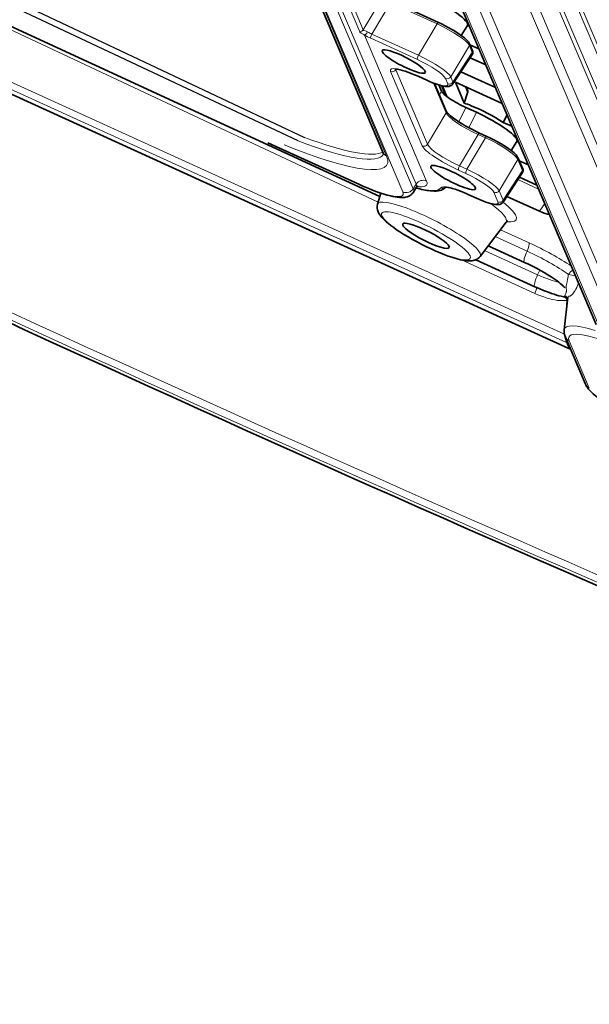
# Model space of a CAD drawing. Units: millimetres. Extents: x 9531 to 11909, y -5024 to -3342.
# Drawn here: x 11570 to 11605, y -3758 to -3697 of the extents above; entities that cross this region are included whole.
import ezdxf

# ---------------------------------------------------------------- set-up
doc = ezdxf.new("R2010")
doc.units = ezdxf.units.MM
doc.header["$LTSCALE"] = 1.5
doc.layers.add('DIM', color=4, linetype='Continuous')

msp = doc.modelspace()

# ---------------------------------------------------------------- linework, layer by layer
at = {"color": 7, "lineweight": 13}
for p, q in [((11580.426, -3676.54), (11593.69, -3707.753)), ((11581.253, -3676.769), (11594.336, -3707.555)), ((11581.625, -3676.947), (11594.512, -3707.272)), ((11581.283, -3678.699), (11592.684, -3705.526)), ((11591.175, -3681.529), (11605.89, -3716.155)), ((11592.346, -3682.095), (11606.993, -3716.563)), ((11593.108, -3682.464), (11607.513, -3716.363)), ((11609.217, -3714.43), (11597.296, -3686.378)), ((11609.781, -3714.333), (11598.132, -3686.921)), ((11545.458, -3690.013), (11603.707, -3716.592)), ((11545.365, -3690.426), (11603.841, -3717.109)), ((11545.512, -3690.773), (11603.988, -3717.456)), ((11591.016, -3697.802), (11588.882, -3692.782)), ((11591.228, -3697.681), (11589.095, -3692.661)), ((11560.876, -3693.71), (11592.155, -3708.385)), ((11602.827, -3695.175), (11611.253, -3715.005)), ((11592.427, -3695.668), (11591.228, -3697.681)), ((11592.926, -3696.002), (11591.767, -3697.948)), ((11592.926, -3696.002), (11595.82, -3697.323)), ((11603.266, -3695.583), (11611.704, -3715.439)), ((11604.514, -3696.314), (11608.462, -3705.604)), ((11604.869, -3696.521), (11608.908, -3706.025)), ((11595.82, -3697.323), (11594.661, -3699.268)), ((11594.661, -3699.268), (11591.767, -3697.948)), ((11591.305, -3698.009), (11595.158, -3707.075)), ((11594.587, -3699.534), (11591.693, -3698.214)), ((11597.815, -3698.662), (11596.656, -3700.607)), ((11597.998, -3699.093), (11596.794, -3700.933)), ((11597.815, -3698.662), (11597.998, -3699.093)), ((11592.928, -3700.272), (11594.89, -3704.889)), ((11593.282, -3700.126), (11593.251, -3700.173)), ((11593.251, -3700.173), (11595.213, -3704.791)), ((11595.121, -3700.791), (11594.664, -3700.582)), ((11596.372, -3702.845), (11595.583, -3700.99)), ((11596.333, -3700.706), (11596.471, -3701.032)), ((11596.656, -3700.607), (11596.794, -3700.933)), ((11595.953, -3701.728), (11596.094, -3701.503)), ((11596.452, -3701.857), (11596.16, -3701.169)), ((11597.704, -3701.591), (11597.545, -3701.216)), ((11597.711, -3701.477), (11597.613, -3701.248)), ((11596.372, -3702.845), (11595.213, -3704.791)), ((11597.162, -3703.402), (11597.596, -3702.51)), ((11597.784, -3703.768), (11598.25, -3702.809)), ((11598.367, -3704.184), (11597.208, -3706.129)), ((11598.824, -3704.393), (11597.665, -3706.338)), ((11598.824, -3704.393), (11598.367, -3704.184)), ((11585.375, -3704.72), (11590.947, -3707.263)), ((11600.819, -3705.731), (11599.66, -3707.677)), ((11600.819, -3705.731), (11601.116, -3706.429)), ((11597.592, -3706.604), (11597.134, -3706.395)), ((11597.665, -3706.338), (11597.208, -3706.129)), ((11601.116, -3706.429), (11599.912, -3708.27)), ((11600.821, -3706.989), (11602.11, -3707.577)), ((11594.336, -3707.555), (11594.512, -3707.272)), ((11599.66, -3707.677), (11599.912, -3708.27)), ((11598.239, -3708.127), (11597.781, -3707.918)), ((11599.337, -3707.775), (11599.589, -3708.368)), ((11602.17, -3708.952), (11602.488, -3708.466)), ((11599.736, -3710.101), (11601.527, -3710.919)), ((11599.416, -3710.523), (11601.392, -3711.425)), ((11598.753, -3711.396), (11602.051, -3712.901)), ((11601.882, -3714.053), (11597.319, -3711.971)), ((11602.051, -3712.901), (11602.193, -3712.609)), ((11603.861, -3714.484), (11603.776, -3715.651)), ((11603.709, -3716.569), (11603.707, -3716.592)), ((11603.988, -3717.456), (11603.841, -3717.109)), ((11603.994, -3717.469), (11603.988, -3717.456)), ((11605.254, -3719.938), (11604.007, -3717.003))]:
    msp.add_line(p, q, dxfattribs=at)
at = {"color": 7, "lineweight": 35}
for p, q in [((11581.046, -3678.457), (11592.447, -3705.284)), ((11591.006, -3681.448), (11605.68, -3715.978)), ((11545.527, -3690.79), (11603.994, -3717.469)), ((11560.793, -3693.514), (11592.262, -3708.032)), ((11592.997, -3695.912), (11595.891, -3697.233)), ((11597.306, -3698.037), (11597.696, -3697.416)), ((11597.814, -3697.468), (11597.696, -3697.415)), ((11597.824, -3698.553), (11598.007, -3698.984)), ((11598.412, -3698.875), (11597.852, -3698.62)), ((11597.999, -3699.2), (11596.794, -3701.042)), ((11598.834, -3699.869), (11597.854, -3699.422)), ((11599.432, -3701.276), (11597.283, -3700.295)), ((11595.129, -3700.799), (11594.672, -3700.591)), ((11596.381, -3702.736), (11595.65, -3701.015)), ((11599.855, -3702.27), (11596.95, -3700.945)), ((11597.499, -3702.237), (11596.95, -3700.945)), ((11596.094, -3701.503), (11595.926, -3701.108)), ((11596.352, -3701.78), (11596.085, -3701.152)), ((11597.704, -3701.591), (11597.499, -3702.237)), ((11597.665, -3701.271), (11597.711, -3701.477)), ((11597.596, -3702.51), (11598.25, -3702.809)), ((11599.915, -3703.432), (11600.151, -3702.967)), ((11600.452, -3703.677), (11599.915, -3703.432)), ((11598.895, -3704.303), (11598.437, -3704.094)), ((11600.406, -3705.178), (11600.757, -3704.619)), ((11600.875, -3704.671), (11600.757, -3704.618)), ((11585.315, -3704.704), (11590.962, -3707.28)), ((11600.828, -3705.622), (11601.125, -3706.321)), ((11601.473, -3706.078), (11600.913, -3705.823)), ((11601.116, -3706.537), (11599.912, -3708.379)), ((11600.92, -3706.836), (11602.005, -3707.332)), ((11594.341, -3707.765), (11594.518, -3707.484)), ((11592.116, -3708.514), (11592.324, -3707.825)), ((11598.247, -3708.136), (11597.789, -3707.927)), ((11602.17, -3708.952), (11600.142, -3708.026)), ((11598.478, -3711.758), (11600.089, -3709.637)), ((11598.98, -3711.097), (11601.233, -3712.125)), ((11598.21, -3711.964), (11601.875, -3713.636)), ((11603.698, -3716.323), (11603.933, -3714.296)), ((11605.017, -3719.696), (11603.77, -3716.761))]:
    msp.add_line(p, q, dxfattribs=at)
for points in [[(11597.824, -3698.553), (11597.807, -3698.517), (11597.786, -3698.483), (11597.753, -3698.436), (11597.714, -3698.389), (11597.655, -3698.326), (11597.586, -3698.261), (11597.507, -3698.193), (11597.388, -3698.098), (11597.254, -3698), (11597.106, -3697.899), (11596.945, -3697.796), (11596.775, -3697.693), (11596.55, -3697.565), (11596.317, -3697.441), (11596.08, -3697.322), (11595.89, -3697.233)], [(11593.181, -3700.127), (11593.242, -3700.124), (11593.294, -3700.127), (11593.358, -3700.135), (11593.449, -3700.152), (11593.531, -3700.17), (11593.669, -3700.207), (11593.823, -3700.254), (11593.988, -3700.311), (11594.165, -3700.376), (11594.35, -3700.451), (11594.541, -3700.532), (11594.672, -3700.591)], [(11596.794, -3701.042), (11596.779, -3701.063), (11596.754, -3701.092), (11596.727, -3701.116), (11596.7, -3701.136), (11596.672, -3701.153), (11596.625, -3701.173), (11596.581, -3701.187), (11596.538, -3701.196), (11596.496, -3701.201), (11596.456, -3701.203), (11596.393, -3701.202), (11596.323, -3701.196), (11596.226, -3701.182), (11596.114, -3701.158), (11595.993, -3701.127), (11595.864, -3701.089), (11595.728, -3701.043), (11595.536, -3700.972), (11595.336, -3700.89), (11595.129, -3700.799)], [(11596.381, -3702.736), (11596.389, -3702.753), (11596.414, -3702.792), (11596.443, -3702.829), (11596.496, -3702.888), (11596.56, -3702.951), (11596.637, -3703.02), (11596.726, -3703.093), (11596.861, -3703.196), (11597.014, -3703.304), (11597.183, -3703.416), (11597.365, -3703.529), (11597.558, -3703.642), (11597.759, -3703.755), (11597.966, -3703.864), (11598.228, -3703.995), (11598.437, -3704.094)], [(11600.828, -3705.622), (11600.811, -3705.587), (11600.79, -3705.552), (11600.757, -3705.506), (11600.719, -3705.459), (11600.659, -3705.396), (11600.59, -3705.33), (11600.511, -3705.262), (11600.392, -3705.168), (11600.258, -3705.069), (11600.11, -3704.968), (11599.949, -3704.865), (11599.779, -3704.762), (11599.554, -3704.634), (11599.322, -3704.51), (11599.084, -3704.392), (11598.895, -3704.302)], [(11594.341, -3707.765), (11594.321, -3707.795), (11594.3, -3707.824), (11594.253, -3707.876), (11594.217, -3707.91), (11594.179, -3707.94), (11594.14, -3707.967), (11594.1, -3707.991), (11594.057, -3708.013), (11594.015, -3708.031), (11593.972, -3708.047), (11593.93, -3708.06), (11593.856, -3708.077), (11593.783, -3708.089), (11593.71, -3708.096), (11593.638, -3708.098), (11593.533, -3708.097), (11593.471, -3708.093), (11593.344, -3708.08), (11593.228, -3708.062), (11593.065, -3708.032), (11592.894, -3707.992), (11592.715, -3707.945), (11592.526, -3707.89), (11592.33, -3707.827), (11592.073, -3707.737), (11591.807, -3707.638), (11591.531, -3707.527), (11591.249, -3707.408), (11590.962, -3707.28)], [(11596.328, -3707.46), (11596.304, -3707.489), (11596.279, -3707.514), (11596.252, -3707.537), (11596.226, -3707.557), (11596.199, -3707.575), (11596.143, -3707.606), (11596.077, -3707.634), (11596.01, -3707.655), (11595.941, -3707.672), (11595.87, -3707.683), (11595.799, -3707.691), (11595.724, -3707.695), (11595.647, -3707.696), (11595.564, -3707.694), (11595.472, -3707.689), (11595.376, -3707.68), (11595.276, -3707.668), (11595.176, -3707.654), (11595.072, -3707.636), (11594.966, -3707.616), (11594.855, -3707.594), (11594.741, -3707.568), (11594.502, -3707.509)], [(11596.298, -3707.463), (11596.346, -3707.46), (11596.397, -3707.462), (11596.472, -3707.471), (11596.549, -3707.484), (11596.631, -3707.502), (11596.77, -3707.538), (11596.925, -3707.585), (11597.093, -3707.642), (11597.273, -3707.709), (11597.461, -3707.784), (11597.656, -3707.868), (11597.789, -3707.927)], [(11599.912, -3708.379), (11599.896, -3708.4), (11599.872, -3708.428), (11599.845, -3708.452), (11599.817, -3708.472), (11599.789, -3708.489), (11599.743, -3708.51), (11599.698, -3708.523), (11599.656, -3708.532), (11599.614, -3708.537), (11599.573, -3708.539), (11599.51, -3708.538), (11599.441, -3708.533), (11599.344, -3708.518), (11599.231, -3708.495), (11599.11, -3708.464), (11598.982, -3708.425), (11598.845, -3708.379), (11598.654, -3708.308), (11598.453, -3708.227), (11598.247, -3708.136)], [(11592.151, -3708.987), (11592.179, -3709.047), (11592.21, -3709.104), (11592.262, -3709.184), (11592.322, -3709.264), (11592.381, -3709.334), (11592.468, -3709.428), (11592.566, -3709.524), (11592.673, -3709.62), (11592.789, -3709.718), (11592.947, -3709.843), (11593.119, -3709.971), (11593.303, -3710.101), (11593.5, -3710.232), (11593.75, -3710.391), (11594.013, -3710.549), (11594.287, -3710.707), (11594.57, -3710.861), (11594.858, -3711.012), (11595.149, -3711.156), (11595.44, -3711.294), (11595.728, -3711.423), (11596.011, -3711.542), (11596.286, -3711.651), (11596.507, -3711.733), (11596.72, -3711.806), (11596.924, -3711.869), (11597.117, -3711.923), (11597.264, -3711.959), (11597.405, -3711.989), (11597.54, -3712.011), (11597.637, -3712.023), (11597.75, -3712.032), (11597.854, -3712.033), (11597.921, -3712.03), (11597.986, -3712.023), (11598.051, -3712.012), (11598.118, -3711.996), (11598.152, -3711.986), (11598.195, -3711.97), (11598.238, -3711.951), (11598.294, -3711.921), (11598.348, -3711.885), (11598.4, -3711.843), (11598.449, -3711.794), (11598.478, -3711.758)], [(11601.233, -3712.125), (11601.481, -3712.241), (11601.73, -3712.364), (11601.977, -3712.492), (11602.219, -3712.624), (11602.454, -3712.758), (11602.677, -3712.891), (11602.887, -3713.024), (11603.081, -3713.153), (11603.255, -3713.276), (11603.36, -3713.355), (11603.454, -3713.429), (11603.536, -3713.498), (11603.606, -3713.561), (11603.663, -3713.616), (11603.706, -3713.661), (11603.743, -3713.706)], [(11603.667, -3714.266), (11603.513, -3714.233), (11603.37, -3714.197), (11603.222, -3714.155), (11603.068, -3714.107), (11602.909, -3714.054), (11602.663, -3713.965), (11602.406, -3713.865), (11602.143, -3713.755), (11601.875, -3713.636)], [(11608.423, -3722.072), (11608.113, -3721.926), (11607.802, -3721.772), (11607.494, -3721.612), (11607.192, -3721.447), (11606.9, -3721.279), (11606.711, -3721.166), (11606.529, -3721.053), (11606.354, -3720.94), (11606.188, -3720.828), (11606.029, -3720.717), (11605.88, -3720.607), (11605.74, -3720.5), (11605.611, -3720.394), (11605.491, -3720.29), (11605.382, -3720.188), (11605.303, -3720.107), (11605.244, -3720.041), (11605.183, -3719.968), (11605.135, -3719.904), (11605.097, -3719.848), (11605.063, -3719.79), (11605.031, -3719.728), (11605.017, -3719.696)]]:
    msp.add_lwpolyline(points, dxfattribs=at)
at = {"color": 7, "lineweight": 13}
for points in [[(11591.016, -3697.802), (11591.028, -3697.823), (11591.048, -3697.845), (11591.084, -3697.873), (11591.112, -3697.892), (11591.18, -3697.932), (11591.262, -3697.981), (11591.305, -3698.009)], [(11591.228, -3697.681), (11591.235, -3697.694), (11591.248, -3697.707), (11591.273, -3697.721), (11591.295, -3697.73), (11591.346, -3697.749), (11591.413, -3697.774), (11591.449, -3697.79), (11591.504, -3697.819)], [(11603.739, -3714.188), (11603.777, -3714.102), (11603.795, -3714.056), (11603.819, -3713.99), (11603.828, -3713.958), (11603.834, -3713.929), (11603.838, -3713.902), (11603.839, -3713.878), (11603.839, -3713.855), (11603.836, -3713.834), (11603.83, -3713.803), (11603.822, -3713.771), (11603.816, -3713.737), (11603.813, -3713.718), (11603.812, -3713.685), (11603.814, -3713.637), (11603.822, -3713.578), (11603.836, -3713.506), (11603.855, -3713.422), (11603.877, -3713.326), (11603.912, -3713.165), (11603.937, -3713.023), (11603.947, -3712.949), (11603.956, -3712.874)], [(11603.933, -3714.297), (11603.937, -3714.273), (11603.942, -3714.255), (11603.947, -3714.245), (11603.953, -3714.239), (11603.962, -3714.235), (11603.968, -3714.233), (11603.984, -3714.233), (11604.004, -3714.232), (11604.015, -3714.231), (11604.035, -3714.227), (11604.069, -3714.215), (11604.089, -3714.204), (11604.111, -3714.19), (11604.147, -3714.163), (11604.187, -3714.125), (11604.23, -3714.078), (11604.276, -3714.02), (11604.325, -3713.95), (11604.375, -3713.871), (11604.424, -3713.782), (11604.472, -3713.687), (11604.503, -3713.62), (11604.532, -3713.551), (11604.587, -3713.407)], [(11603.861, -3714.484), (11603.779, -3714.493), (11603.655, -3714.501), (11603.531, -3714.501), (11603.408, -3714.495), (11603.287, -3714.483), (11603.206, -3714.472), (11603.126, -3714.46), (11602.969, -3714.429), (11602.813, -3714.392), (11602.723, -3714.368), (11602.634, -3714.341), (11602.532, -3714.309), (11602.432, -3714.275), (11602.246, -3714.207), (11602.063, -3714.133), (11601.882, -3714.053)], [(11603.667, -3714.266), (11603.679, -3714.265), (11603.691, -3714.259), (11603.702, -3714.248), (11603.714, -3714.233), (11603.727, -3714.213), (11603.739, -3714.188)]]:
    msp.add_lwpolyline(points, dxfattribs=at)
for centre, radius, start, end in [((11592.518, -3696.088), 2.006, 239.64059, 248.01984), ((11593.272, -3694.751), 3.806, 238.8796, 245.48924), ((11597.898, -3699.149), 0.114, 333.12056, 29.10274), ((11593.401, -3700.1), 0.167, 188.14688, 206.05032), ((11596.69, -3700.989), 0.118, 332.85802, 28.01338), ((11601.015, -3706.485), 0.114, 333.12056, 29.10274), ((11596.155, -3707.273), 0.25, 242.56757, 311.32184), ((11599.807, -3708.325), 0.118, 332.85802, 28.01338), ((11603.515, -3714.584), 0.455, 26.24052, 60.53394), ((11602.061, -3714.725), 1.816, 7.60846, 12.37425), ((11611.813, -3715.07), 8.247, 190.63345, 193.08826), ((11603.616, -3717.501), 0.586, 65.80294, 73.79402), ((11604.776, -3716.676), 1.03, 194.71874, 204.81537)]:
    msp.add_arc(centre, radius, start, end, dxfattribs=at)
at = {"color": 7, "lineweight": 35}
for centre, radius, start, end in [((11597.808, -3699.086), 0.223, 329.16896, 27.05407), ((11597.497, -3701.521), 0.219, 341.43082, 11.77388), ((11592.093, -3705.456), 0.393, 6.87666, 25.84475), ((11600.925, -3706.423), 0.223, 329.16896, 27.05407), ((11594.756, -3707.623), 0.276, 112.94805, 149.67756), ((11592.776, -3708.7), 0.687, 164.23221, 204.61861), ((11600.304, -3709.791), 0.264, 112.24485, 144.5015), ((11603.588, -3714.694), 0.435, 40.26457, 79.44261), ((11604.555, -3716.405), 0.862, 174.55807, 204.42828), ((11603.787, -3717.918), 0.494, 51.11794, 65.29201)]:
    msp.add_arc(centre, radius, start, end, dxfattribs=at)
for centre, major_axis, ratio, start_param, end_param in [((11603.011, -3758.023), (356.326, -181.702), 0.190923, 1.290185, 2.069625), ((11603.003, -3758.108), (356.255, -181.673), 0.191012, 1.290222, 2.068126), ((11596.784, -3770.248), (359.205, -183.171), 0.190905, 1.283869, 2.072613), ((11528.846, -3610.368), (360.466, -183.833), 0.191042, 4.658463, 5.206608), ((11595.472, -3696.273), (-2.227, 1.136), 0.190932, 3.124574, 4.936445), ((11593.747, -3699.657), (-1.336, 0.681), 0.190932, 0, 1.794853), ((11593.747, -3699.657), (-1.336, 0.681), 0.190932, 3.141593, 6.283185), ((11593.747, -3699.657), (-1.336, 0.681), 0.190932, 1.794853, 3.141593), ((11597.426, -3702.11), (-1.336, 0.681), 0.190932, 0.224056, 1.794853), ((11598.647, -3703.254), (-2.227, 1.136), 0.190932, 5.137803, 5.347962), ((11598.647, -3703.254), (2.227, -1.136), 0.190932, 1.065166, 1.996211), ((11598.533, -3703.476), (-2.227, 1.136), 0.190932, 3.124574, 4.936445), ((11596.808, -3706.86), (-1.386, 0.707), 0.190932, 6.27979, 9.428077), ((11596.808, -3706.86), (-1.386, 0.707), 0.190932, 4.936445, 6.27979), ((11596.808, -3706.86), (-1.386, 0.707), 0.190932, 3.144892, 4.936445), ((11602.05, -3708.681), (0.895, -0.458), 0.190306, 4.944069, 5.763955), ((11595.123, -3710.476), (1.444, -0.736), 0.190932, 3.141593, 6.283185), ((11595.123, -3710.476), (1.444, -0.736), 0.190932, 0.224056, 3.141593), ((11595.123, -3710.476), (1.444, -0.736), 0.190932, 0, 0.224056)]:
    msp.add_ellipse(centre, major_axis=major_axis, ratio=ratio, start_param=start_param, end_param=end_param, dxfattribs=at)
at = {"color": 7, "lineweight": 13}
for centre, major_axis, ratio, start_param, end_param in [((11602.868, -3758.379), (356.551, -181.825), 0.190998, 1.290202, 2.068177), ((11597.067, -3769.716), (360.638, -183.904), 0.19096, 1.283292, 2.073019), ((11596.77, -3770.309), (360.229, -183.697), 0.190971, 1.283314, 2.073016), ((11596.771, -3770.276), (-359.34, 183.24), 0.190932, 4.425501, 5.214149), ((11528.818, -3610.355), (360.399, -183.805), 0.191049, 4.658546, 5.206665), ((11528.871, -3610.494), (-359.34, 183.24), 0.190932, 1.517149, 2.064132), ((11529.025, -3610.192), (-358.916, 183.024), 0.190932, 1.517149, 2.05979), ((11595.839, -3697.347), (0.052, 0.114), 0.218099, 0.010346, 1.461151), ((11596.039, -3697.843), (1.782, -0.916), 0.185125, 0.225401, 1.788614), ((11591.017, -3697.561), (-0.23, -0.098), 0.957067, 1.179751, 2.202608), ((11591.417, -3697.79), (-0.13, -0.214), 0.357407, 0.205886, 1.655744), ((11591.805, -3697.995), (-0.104, -0.227), 0.218099, 4.602744, 6.086274), ((11597.709, -3698.602), (0.115, 0.049), 0.957067, 5.3442, 6.283163), ((11597.892, -3699.033), (0.115, 0.049), 0.957067, 5.344201, 6.283163), ((11594.699, -3699.316), (-0.104, -0.227), 0.218099, 4.602744, 6.086273), ((11594.775, -3699.998), (1.563, -0.795), 0.191557, 0.224166, 1.787365), ((11594.886, -3699.779), (1.778, -0.923), 0.17868, 0.226579, 1.789786), ((11594.935, -3701.191), (2.014, -1.03), 0.1903, 1.802325, 3.365526), ((11593.039, -3700.053), (-0.23, -0.098), 0.957067, 0.719078, 2.202608), ((11594.775, -3700.363), (0.104, 0.227), 0.218099, 2.944681, 3.141591), ((11594.91, -3700.317), (1.566, -0.801), 0.1903, 4.94392, 6.507119), ((11595.233, -3700.572), (0.104, 0.227), 0.218099, 2.944681, 3.141593), ((11596.444, -3700.487), (-0.23, -0.098), 0.957067, 0.719078, 2.202608), ((11596.583, -3700.813), (-0.23, -0.098), 0.957067, 0.719078, 2.202608), ((11596.266, -3702.785), (0.115, 0.049), 0.957067, 5.344201, 6.283163), ((11598.158, -3703.645), (1.791, -0.901), 0.197974, 3.364459, 4.927658), ((11534.291, -3599.866), (-355.498, 181.281), 0.190932, 1.774918, 1.814787), ((11583.602, -3700.89), (-8.873, 4.525), 0.190932, 2.082546, 3.149974), ((11583.752, -3700.595), (-8.847, 4.511), 0.190932, 2.114747, 3.026131), ((11598.386, -3704.208), (0.052, 0.114), 0.218099, 6.283122, 7.744336), ((11598.843, -3704.416), (0.052, 0.114), 0.218099, 0.010346, 1.461151), ((11599.044, -3704.913), (1.782, -0.916), 0.185125, 0.225401, 1.788614), ((11583.398, -3701.289), (-9.317, 4.751), 0.190932, 1.985567, 3.365649), ((11592.907, -3705.089), (0.46, 0.196), 0.957067, 3.141593, 3.860671), ((11595.002, -3704.671), (-0.23, -0.098), 0.957067, 0.719078, 2.202608), ((11596.893, -3705.8), (2.01, -1.022), 0.191557, 3.365758, 4.928958), ((11597.005, -3705.581), (1.796, -0.893), 0.204376, 3.3631, 4.9263), ((11600.713, -3705.671), (0.115, 0.049), 0.957067, 5.3442, 6.283163), ((11597.246, -3706.177), (-0.104, -0.227), 0.218099, 4.602744, 6.086274), ((11597.703, -3706.385), (-0.104, -0.227), 0.218099, 4.602744, 6.086273), ((11597.891, -3706.849), (1.778, -0.923), 0.17868, 0.226579, 1.789786), ((11601.01, -3706.369), (0.115, 0.049), 0.957067, 5.344201, 6.283163), ((11594.935, -3707.512), (-0.46, -0.196), 0.957067, 3.860671, 5.344201), ((11591.103, -3705.225), (-4.069, 2.075), 0.190932, 2.676829, 3.365649), ((11597.779, -3707.067), (1.563, -0.795), 0.191557, 0.224166, 1.787365), ((11590.545, -3706.318), (-3.155, 1.609), 0.190932, 1.794853, 3.365649), ((11591.17, -3706.825), (0.208, 0.455), 0.218099, 2.944681, 3.141593), ((11593.913, -3707.315), (-0.46, -0.196), 0.957067, 0.719078, 2.202608), ((11590.749, -3705.919), (-3.599, 1.835), 0.190932, 3.124574, 3.365649), ((11590.897, -3704.855), (5.147, -2.633), 0.190301, 5.582577, 6.27662), ((11590.899, -3705.624), (-3.625, 1.849), 0.190932, 3.124574, 3.365649), ((11598.053, -3708.528), (2.014, -1.03), 0.1903, 1.802328, 3.135028), ((11599.449, -3707.557), (-0.23, -0.098), 0.957067, 0.719078, 2.202608), ((11595.308, -3710.115), (3.183, -1.623), 0.190932, 6.248881, 9.459142), ((11597.893, -3707.7), (0.104, 0.227), 0.218099, 2.944681, 3.141593), ((11598.028, -3707.653), (1.566, -0.801), 0.1903, 4.94392, 6.507119), ((11598.35, -3707.908), (0.104, 0.227), 0.218099, 2.944681, 3.141593), ((11599.701, -3708.15), (-0.23, -0.098), 0.957067, 0.719078, 2.202608), ((11595.123, -3710.476), (2.744, -1.399), 0.190932, 0.2240562710863307, 6.507241531799458), ((11596.5, -3707.777), (-3.603, 1.837), 0.190932, 3.107288, 3.992248), ((11596.684, -3707.416), (-4.042, 2.061), 0.190932, 2.675454, 3.894541), ((11601.304, -3711.356), (-0.208, -0.455), 0.218099, 1.518672, 2.944681), ((11601.979, -3711.983), (-3.553, 1.812), 0.190932, 4.158667, 4.936445), ((11601.51, -3711.517), (0.278, 0.608), 0.218099, 1.518672, 3.141593), ((11601.788, -3712.357), (-3.112, 1.587), 0.190932, 4.043639, 4.936445), ((11604.23, -3713.011), (-0.291, -0.407), 0.608599, 3.965837, 4.810613), ((11602.152, -3713.028), (-0.278, -0.608), 0.218099, 4.602744, 6.283185), ((11601.805, -3712.323), (-1.929, 0.984), 0.190932, 1.794853, 2.59975), ((11604.23, -3713.011), (0.485, -0.121), 0.164255, 1.245892, 2.213421), ((11601.752, -3714.078), (0.208, 0.455), 0.218099, 4.864543, 5.847118), ((11603.731, -3714.509), (0.499, -0.036), 0.069379, 1.207582, 1.313107), ((11608.579, -3719.09), (4.588, -2.339), 0.190932, 1.794853, 3.365649), ((11608.726, -3718.802), (5.006, -2.553), 0.190932, 2.334003, 3.212449), ((11604.23, -3716.566), (0.46, 0.196), 0.957067, 3.141275, 3.860671), ((11603.618, -3717.546), (0.46, 0.196), 0.957067, 0.466108, 0.719078), ((11603.765, -3717.893), (0.46, 0.196), 0.957067, 0.466108, 0.719078), ((11605.477, -3719.5), (0.46, 0.196), 0.957067, 3.141275, 3.860671)]:
    msp.add_ellipse(centre, major_axis=major_axis, ratio=ratio, start_param=start_param, end_param=end_param, dxfattribs=at)
at = {"layer": 'DIM', "color": 7}
for p, q in [((11552.247, -3687.658), (11587.594, -3704.375)), ((11587.194, -3704.583), (11552.419, -3688.18))]:
    msp.add_line(p, q, dxfattribs=at)

doc.saveas('drawing.dxf')
